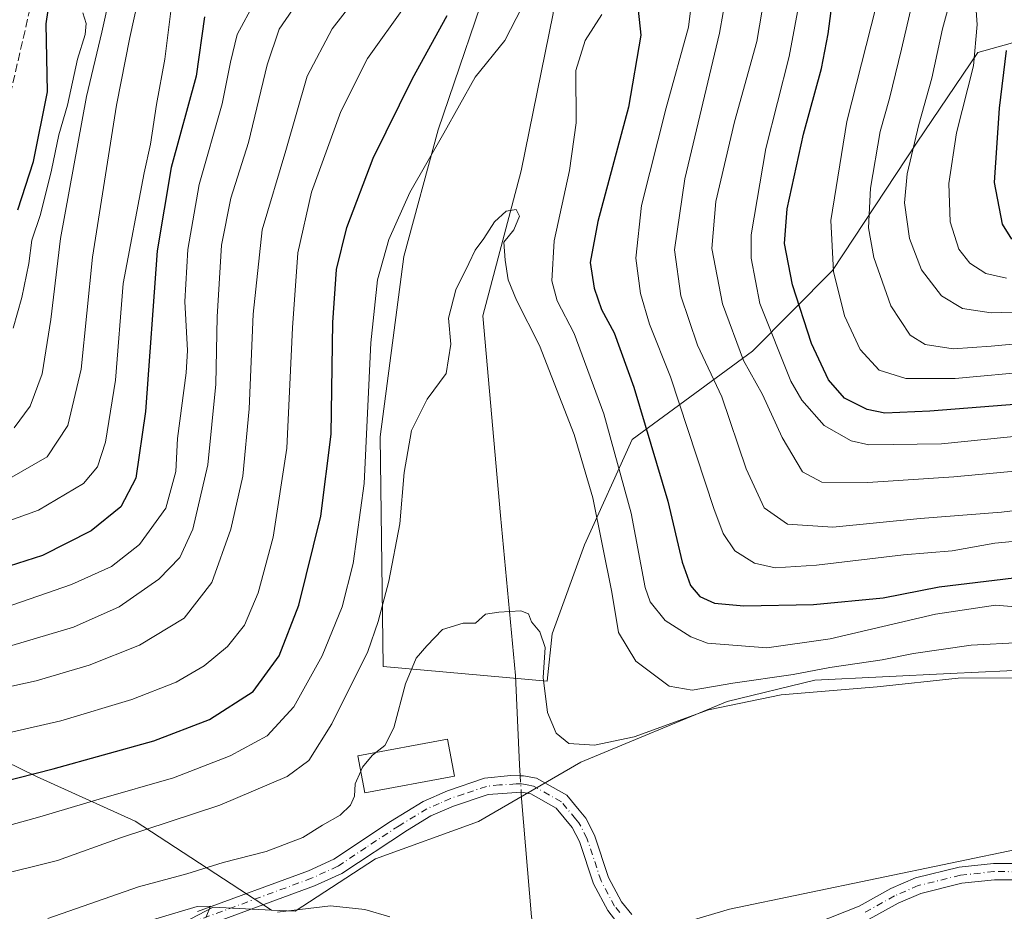
# Model space of a CAD drawing. Units: metres. Extents: x 655153 to 658617, y 4732489 to 4734880.
# Drawn here: x 655935 to 656134, y 4733166 to 4733346 of the extents above; entities that cross this region are included whole.
import ezdxf

# ---------------------------------------------------------------- set-up
doc = ezdxf.new("R2010")
doc.units = ezdxf.units.M
doc.header["$MEASUREMENT"] = 0
doc.linetypes.add('DGN Style 3', pattern=[2.307223458686699, 1.648016756204785, -0.6592067024819142])
doc.linetypes.add('DGN Style 4', pattern=[2.6384748266838614, 1.318413404963828, -0.6592067024819142, 0.001648016756204785, -0.6592067024819142])
for name, color, linetype, lineweight in [('Arbolado forestal CxS', 92, 'Continuous', 0), ('Camino Cxs', 7, 'Continuous', 0), ('Camino eje', 30, 'DGN Style 4', 13), ('Corriente natural lineal', 142, 'Continuous', 13), ('Corriente natural lineal oculto', 9, 'DGN Style 4', 13), ('Curva de nivel maestra', 30, 'Continuous', 30), ('Curva de nivel normal', 30, 'Continuous', 0), ('Edificación Cxs', 1, 'Continuous', 13), ('Matorral CxS', 135, 'Continuous', 0), ('Senda', 7, 'DGN Style 3', 0)]:
    doc.layers.add(name, color=color, linetype=linetype, lineweight=lineweight)

# ---------------------------------------------------------------- blocks, each defined once
blk = doc.blocks.new('*U11')
at = {"layer": 'Matorral CxS', "color": 135, "linetype": 'Continuous', "lineweight": 0}
blk.add_polyline3d([(655910.1293000003, 4733206.801899999, 687.9640999999974), (655938.4493000006, 4733192.934699999, 675.4131999999954), (655958.3821, 4733183.9299, 667.335500000001), (655985.8608999997, 4733165.957900001, 655.1015000000043), (655974.0888999999, 4733166.551100001, 655.9805000000051), (655950.1787, 4733154.038699999, 654.3052000000025)], dxfattribs=at)

msp = doc.modelspace()

# ---------------------------------------------------------------- linework, layer by layer
at = {"layer": 'Arbolado forestal CxS', "color": 92, "linetype": 'Continuous', "lineweight": 0}
for points in [[(656071.0236999998, 4733664.6513, 705.4354000000022), (656070.5459000004, 4733663.5977, 705.2768000000069), (656070.2077000003, 4733662.8521, 705.1508000000031), (656050.7171, 4733631.199100001, 703.7575999999973), (656036.2714999998, 4733600.951099999, 703.0380000000005), (656018.7193, 4733568.0779, 705.156099999993), (655988.7279000003, 4733501.195499999, 721.4713999999949), (655973.9332999998, 4733460.1347, 724.7149999999965), (655947.9477000004, 4733409.882099999, 734.8089000000036), (655919.5746999999, 4733353.8453, 739.4434000000037), (655902.3079000004, 4733310.1775, 744.6812999999966), (655879.5131000001, 4733259.3731, 726.067599999995), (655886.6309000002, 4733254.4769, 721.8267000000051), (655893.5346999997, 4733233.689300001, 707.7097000000067), (655910.1293000003, 4733206.801899999, 687.9640999999974), (655938.4493000006, 4733192.934699999, 675.4131999999954), (655958.3821, 4733183.9299, 667.335500000001), (655985.8608999997, 4733165.957900001, 655.1015000000043)], [(656053.8494999995, 4733584.893100001, 691.6521999999968), (656046.7078999998, 4733542.7631, 688.8668999999937), (656043.2560999999, 4733505.178900001, 687.7854999999981), (656039.6876999997, 4733472.0397, 683.641300000003), (656031.0730999997, 4733437.4967, 682.3156000000017), (656031.0154999997, 4733391.741699999, 676.9425000000047), (656031.2720999997, 4733358.068299999, 673.3329999999987), (656019.4845000004, 4733323.441299999, 671.1263000000035), (656012.5390999997, 4733297.8391, 669.2479000000021), (656007.7845000002, 4733261.491900001, 668.9187999999995), (656008.3788999999, 4733215.117699999, 663.5910000000003), (656041.4907000001, 4733212.179500001, 659.9268000000011), (656042.5081000002, 4733221.7393, 660.3521999999939), (656049.0203, 4733239.7039, 663.0611999999965), (656058.6227000002, 4733260.928300001, 672.5795000000071), (656082.9271000001, 4733278.728700001, 690.5866999999998), (656099.0122999996, 4733295.040300001, 703.6183000000019), (656116.1146999998, 4733320.911499999, 713.7657999999938), (656128.3400999998, 4733339.027899999, 718.7084999999935), (656145.9983000001, 4733343.942700001, 733.038400000005)], [(656145.9983000001, 4733343.942700001, 733.038400000005), (656128.3400999998, 4733339.027899999, 718.7084999999935), (656116.1146999998, 4733320.911499999, 713.7657999999938), (656099.0122999996, 4733295.040300001, 703.6183000000019), (656082.9271000001, 4733278.728700001, 690.5866999999998), (656058.6227000002, 4733260.928300001, 672.5795000000071), (656049.0203, 4733239.7039, 663.0611999999965), (656042.5081000002, 4733221.7393, 660.3521999999939), (656041.4907000001, 4733212.179500001, 659.9268000000011), (656008.3788999999, 4733215.117699999, 663.5910000000003), (656007.7845000002, 4733261.491900001, 668.9187999999995), (656012.5390999997, 4733297.8391, 669.2479000000021), (656019.4845000004, 4733323.441299999, 671.1263000000035), (656031.2720999997, 4733358.068299999, 673.3329999999987), (656031.0154999997, 4733391.741699999, 676.9425000000047), (656031.0730999997, 4733437.4967, 682.3156000000017), (656039.6876999997, 4733472.0397, 683.641300000003), (656043.2560999999, 4733505.178900001, 687.7854999999981), (656046.7078999998, 4733542.7631, 688.8668999999937), (656053.8494999995, 4733584.893100001, 691.6521999999968)], [(656053.8494999995, 4733584.893100001, 691.6521999999968), (656046.7078999998, 4733542.7631, 688.8668999999937), (656043.2560999999, 4733505.178900001, 687.7854999999981), (656039.6876999997, 4733472.0397, 683.641300000003), (656031.0730999997, 4733437.4967, 682.3156000000017), (656031.0154999997, 4733391.741699999, 676.9425000000047), (656031.2720999997, 4733358.068299999, 673.3329999999987), (656019.4845000004, 4733323.441299999, 671.1263000000035), (656012.5390999997, 4733297.8391, 669.2479000000021), (656007.7845000002, 4733261.491900001, 668.9187999999995), (656008.3788999999, 4733215.117699999, 663.5910000000003), (656041.4907000001, 4733212.179500001, 659.9268000000011), (656042.5081000002, 4733221.7393, 660.3521999999939), (656049.0203, 4733239.7039, 663.0611999999965), (656058.6227000002, 4733260.928300001, 672.5795000000071), (656082.9271000001, 4733278.728700001, 690.5866999999998), (656099.0122999996, 4733295.040300001, 703.6183000000019), (656116.1146999998, 4733320.911499999, 713.7657999999938), (656128.3400999998, 4733339.027899999, 718.7084999999935), (656145.9983000001, 4733343.942700001, 733.038400000005)], [(656053.8494999995, 4733584.893100001, 691.6521999999968), (656046.7078999998, 4733542.7631, 688.8668999999937), (656043.2560999999, 4733505.178900001, 687.7854999999981), (656039.6876999997, 4733472.0397, 683.641300000003), (656031.0730999997, 4733437.4967, 682.3156000000017), (656031.0154999997, 4733391.741699999, 676.9425000000047), (656031.2720999997, 4733358.068299999, 673.3329999999987), (656019.4845000004, 4733323.441299999, 671.1263000000035), (656012.5390999997, 4733297.8391, 669.2479000000021), (656007.7845000002, 4733261.491900001, 668.9187999999995), (656008.3788999999, 4733215.117699999, 663.5910000000003), (656041.4907000001, 4733212.179500001, 659.9268000000011), (656042.5081000002, 4733221.7393, 660.3521999999939), (656049.0203, 4733239.7039, 663.0611999999965), (656058.6227000002, 4733260.928300001, 672.5795000000071), (656082.9271000001, 4733278.728700001, 690.5866999999998), (656099.0122999996, 4733295.040300001, 703.6183000000019), (656116.1146999998, 4733320.911499999, 713.7657999999938), (656128.3400999998, 4733339.027899999, 718.7084999999935), (656145.9983000001, 4733343.942700001, 733.038400000005)], [(656065.7761000004, 4733162.422499999, 655.8441000000021), (656078.2773000002, 4733166.143300001, 656.0210999999981), (656137.6766999997, 4733178.500700001, 657.2477999999974), (656181.3630999997, 4733187.6281, 659.3699999999953), (656176.4543000003, 4733212.797499999, 662.7321999999986), (656234.8097000001, 4733215.274700001, 669.4382999999943), (656275.8821, 4733220.750499999, 672.1870999999956), (656313.4530999997, 4733224.788899999, 670.1483000000007), (656332.3995000003, 4733250.7643, 673.9343999999984), (656352.5239000004, 4733279.950300001, 670.843599999993), (656369.0225000001, 4733302.676700001, 672.0099000000046), (656386.3963000001, 4733361.0141, 685.3901999999945), (656404.9939000001, 4733399.053300001, 686.5880999999936), (656425.1365, 4733427.604499999, 686.032600000006), (656480.3743000004, 4733473.073899999, 683.4661999999954), (656520.7849000003, 4733504.3553, 680.1512999999978), (656520.9518999998, 4733541.1043, 687.5142000000051), (656557.9175000006, 4733575.3301, 687.1555999999982)], [(656151.3183000004, 4733215.0825, 662.6579999999958), (656122.7673000004, 4733213.6929, 661.8916000000027), (656095.4861000003, 4733212.336100001, 664.1631999999954), (656077.8119000001, 4733208.056299999, 662.351999999999), (656048.2767000003, 4733195.8369, 658.744000000006), (656027.6305000001, 4733183.8533, 657.2669000000024), (656006.8652999997, 4733176.3145, 656.5783999999985), (655990.6290999996, 4733165.7181, 654.9477000000043), (655985.8608999997, 4733165.957900001, 655.1015000000043), (655958.3821, 4733183.9299, 667.335500000001), (655938.4493000006, 4733192.934699999, 675.4131999999954), (655910.1293000003, 4733206.801899999, 687.9640999999974)], [(655950.1787, 4733154.038699999, 654.3052000000025), (655974.0888999999, 4733166.551100001, 655.9805000000051), (655985.8608999997, 4733165.957900001, 655.1015000000043), (655990.6290999996, 4733165.7181, 654.9477000000043), (656006.8652999997, 4733176.3145, 656.5783999999985), (656027.6305000001, 4733183.8533, 657.2669000000024), (656048.2767000003, 4733195.8369, 658.744000000006), (656077.8119000001, 4733208.056299999, 662.351999999999), (656095.4861000003, 4733212.336100001, 664.1631999999954), (656122.7673000004, 4733213.6929, 661.8916000000027), (656151.3183000004, 4733215.0825, 662.6579999999958), (656176.4543000003, 4733212.797499999, 662.7321999999986), (656181.3630999997, 4733187.6281, 659.3699999999953), (656137.6766999997, 4733178.500700001, 657.2477999999974), (656078.2773000002, 4733166.143300001, 656.0210999999981), (656065.7761000004, 4733162.422499999, 655.8441000000021)], [(655985.8608999997, 4733165.957900001, 655.1015000000043), (655990.6290999996, 4733165.7181, 654.9477000000043), (656006.8652999997, 4733176.3145, 656.5783999999985), (656027.6305000001, 4733183.8533, 657.2669000000024), (656048.2767000003, 4733195.8369, 658.744000000006), (656077.8119000001, 4733208.056299999, 662.351999999999), (656095.4861000003, 4733212.336100001, 664.1631999999954), (656122.7673000004, 4733213.6929, 661.8916000000027), (656151.3183000004, 4733215.0825, 662.6579999999958), (656176.4543000003, 4733212.797499999, 662.7321999999986)], [(655985.8608999997, 4733165.957900001, 655.1015000000043), (655990.6290999996, 4733165.7181, 654.9477000000043), (656006.8652999997, 4733176.3145, 656.5783999999985), (656027.6305000001, 4733183.8533, 657.2669000000024), (656048.2767000003, 4733195.8369, 658.744000000006), (656077.8119000001, 4733208.056299999, 662.351999999999), (656095.4861000003, 4733212.336100001, 664.1631999999954), (656122.7673000004, 4733213.6929, 661.8916000000027), (656151.3183000004, 4733215.0825, 662.6579999999958), (656176.4543000003, 4733212.797499999, 662.7321999999986)], [(656176.4543000003, 4733212.797499999, 662.7321999999986), (656181.3630999997, 4733187.6281, 659.3699999999953), (656137.6766999997, 4733178.500700001, 657.2477999999974), (656078.2773000002, 4733166.143300001, 656.0210999999981), (656065.7761000004, 4733162.422499999, 655.8441000000021), (656051.8932999996, 4733162.460700001, 655.7504999999946), (656039.6211000001, 4733155.707900001, 654.9979000000021), (656025.3416999998, 4733145.795299999, 654.3873000000021), (656004.1984999999, 4733127.017899999, 652.4247000000032), (655986.1913000002, 4733120.713099999, 651.9373999999953), (655969.9851000002, 4733116.210300001, 651.6647999999988), (655938.4729000004, 4733108.104699999, 650.9716999999946), (655929.4697000004, 4733107.2039, 650.8260000000009), (655907.8614999996, 4733099.9981, 649.8218000000053), (655824.1297000004, 4733062.170700001, 648.5129000000015), (655790.8163000002, 4733038.753699999, 646.3883999999962), (655734.0944999997, 4732995.5209, 644.460500000001), (655726.8920999998, 4732977.5075, 644.2988999999943), (655733.0040999996, 4732971.3575, 644.741200000004), (655732.9068999998, 4732968.299699999, 644.7776000000014)], [(656176.4543000003, 4733212.797499999, 662.7321999999986), (656181.3630999997, 4733187.6281, 659.3699999999953), (656137.6766999997, 4733178.500700001, 657.2477999999974), (656078.2773000002, 4733166.143300001, 656.0210999999981), (656065.7761000004, 4733162.422499999, 655.8441000000021), (656051.8932999996, 4733162.460700001, 655.7504999999946), (656039.6211000001, 4733155.707900001, 654.9979000000021), (656025.3416999998, 4733145.795299999, 654.3873000000021), (656004.1984999999, 4733127.017899999, 652.4247000000032), (655986.1913000002, 4733120.713099999, 651.9373999999953), (655969.9851000002, 4733116.210300001, 651.6647999999988), (655938.4729000004, 4733108.104699999, 650.9716999999946), (655929.4697000004, 4733107.2039, 650.8260000000009), (655907.8614999996, 4733099.9981, 649.8218000000053), (655824.1297000004, 4733062.170700001, 648.5129000000015), (655790.8163000002, 4733038.753699999, 646.3883999999962), (655734.0944999997, 4732995.5209, 644.460500000001), (655726.8920999998, 4732977.5075, 644.2988999999943), (655733.0040999996, 4732971.3575, 644.741200000004), (655732.9068999998, 4732968.299699999, 644.7776000000014)], [(655985.8608999997, 4733165.957900001, 655.1015000000043), (655974.0888999999, 4733166.551100001, 655.9805000000051), (655950.1787, 4733154.038699999, 654.3052000000025)]]:
    msp.add_polyline3d(points, dxfattribs=at)
at = {"layer": 'Camino Cxs', "color": 7, "linetype": 'Continuous', "lineweight": 0}
for points in [[(655970.9501, 4733165.6601, 655.3417999999947), (655993.3101000005, 4733173.9001, 656.8120000000055), (655998.4301000005, 4733176.2401, 657.204899999997), (656009.8601000002, 4733183.860099999, 657.949299999993), (656016.4700999996, 4733187.890100001, 657.8714000000036), (656021.3800999997, 4733190.030099999, 658.625), (656028.8701, 4733192.5601, 658.6434000000008), (656034.1700999998, 4733193.100099999, 658.0497000000032), (656036.0000999998, 4733193.0601, 658.0917999999947), (656036.7001, 4733193.050100001, 658.1080999999976), (656039.3201000001, 4733192.550100001, 658.045299999998), (656045.4200999998, 4733189.120100001, 657.7455999999949), (656047.9200999998, 4733186.110099999, 657.4143999999942), (656049.2600999996, 4733184.4901, 657.3754000000044), (656051.0301000001, 4733181.100099999, 657.2522000000026), (656053.8701, 4733172.550100001, 656.5988999999972), (656056.4700999996, 4733167.6601, 656.6879999999946), (656058.5500999996, 4733165.040100001, 656.5200000000041)], [(655970.9501, 4733165.6601, 655.3417999999947), (655993.3101000005, 4733173.9001, 656.8120000000055), (655998.4301000005, 4733176.2401, 657.204899999997), (656009.8601000002, 4733183.860099999, 657.949299999993), (656016.4700999996, 4733187.890100001, 657.8714000000036), (656021.3800999997, 4733190.030099999, 658.625), (656028.8701, 4733192.5601, 658.6434000000008), (656034.1700999998, 4733193.100099999, 658.0497000000032), (656036.0000999998, 4733193.0601, 658.0917999999947), (656036.7001, 4733193.050100001, 658.1080999999976), (656039.3201000001, 4733192.550100001, 658.045299999998), (656045.4200999998, 4733189.120100001, 657.7455999999949), (656047.9200999998, 4733186.110099999, 657.4143999999942), (656049.2600999996, 4733184.4901, 657.3754000000044), (656051.0301000001, 4733181.100099999, 657.2522000000026), (656053.8701, 4733172.550100001, 656.5988999999972), (656056.4700999996, 4733167.6601, 656.6879999999946), (656058.5500999996, 4733165.040100001, 656.5200000000041)], [(656056.2401000002, 4733162.640100001, 655.9078000000009), (656053.7001, 4733165.850099999, 656.3401000000014), (656050.8300999999, 4733171.2401, 657.2160000000003), (656047.9801000003, 4733179.8101, 658.0997999999963), (656046.5000999998, 4733182.6501, 657.9625999999989), (656043.2701000003, 4733186.540100001, 658.2725000000064), (656038.1700999998, 4733189.4101, 658.3255000000064), (656036.2901, 4733189.755100001, 658.3225999999995), (656029.5800999999, 4733189.3101, 658.6404999999941), (656022.5701000001, 4733186.950099999, 657.547900000005), (656018.0000999998, 4733184.950099999, 657.1921000000002), (656013.3300999999, 4733182.110099999, 657.070000000007), (656000.0401, 4733173.350099999, 656.7164000000049), (655994.5701000001, 4733170.850099999, 656.2146999999968), (655972.0800999999, 4733162.5601, 654.7189999999973)], [(656056.2401000002, 4733162.640100001, 655.9078000000009), (656053.7001, 4733165.850099999, 656.3401000000014), (656050.8300999999, 4733171.2401, 657.2160000000003), (656047.9801000003, 4733179.8101, 658.0997999999963), (656046.5000999998, 4733182.6501, 657.9625999999989), (656043.2701000003, 4733186.540100001, 658.2725000000064), (656038.1700999998, 4733189.4101, 658.3255000000064), (656036.2901, 4733189.755100001, 658.3225999999995), (656029.5800999999, 4733189.3101, 658.6404999999941), (656022.5701000001, 4733186.950099999, 657.547900000005), (656018.0000999998, 4733184.950099999, 657.1921000000002), (656013.3300999999, 4733182.110099999, 657.070000000007), (656000.0401, 4733173.350099999, 656.7164000000049), (655994.5701000001, 4733170.850099999, 656.2146999999968), (655972.0800999999, 4733162.5601, 654.7189999999973)], [(656248.5000999998, 4733183.380100001, 662.7158000000054), (656236.4101, 4733183.050100001, 662.3665000000037), (656226.4700999996, 4733182.2601, 661.1508000000031), (656213.5900999998, 4733180.1801, 661.8270000000048), (656188.5401, 4733175.270099999, 661.220100000006), (656169.1501000002, 4733172.370100001, 659.8052000000025), (656163.9700999996, 4733171.880100001, 660.9664000000049), (656139.2500999998, 4733172.040100001, 660.3570000000036), (656131.6901000004, 4733172.0801, 658.2183999999979), (656125.1401000004, 4733171.380100001, 658.358699999997), (656116.8601000002, 4733169.3201, 659.0326999999961), (656112.2801000001, 4733167.3301, 658.1306000000042), (656105.8400999998, 4733163.7601, 658.4600000000064)], [(656095.3901000004, 4733163.1801, 659.9631999999983), (656104.4301000005, 4733166.7501, 658.0807000000059), (656110.8201000001, 4733170.290100001, 657.6211000000039), (656115.8000999996, 4733172.460100001, 657.2826999999961), (656124.5601000005, 4733174.640100001, 657.8071000000054), (656131.5201000003, 4733175.380100001, 658.4513000000006), (656139.2701000003, 4733175.340100001, 659.7002000000066)], [(656095.3901000004, 4733163.1801, 659.9631999999983), (656104.4301000005, 4733166.7501, 658.0807000000059), (656110.8201000001, 4733170.290100001, 657.6211000000039), (656115.8000999996, 4733172.460100001, 657.2826999999961), (656124.5601000005, 4733174.640100001, 657.8071000000054), (656131.5201000003, 4733175.380100001, 658.4513000000006), (656139.2701000003, 4733175.340100001, 659.7002000000066)], [(656139.2500999998, 4733172.040100001, 660.3570000000036), (656131.6901000004, 4733172.0801, 658.2183999999979), (656125.1401000004, 4733171.380100001, 658.358699999997), (656116.8601000002, 4733169.3201, 659.0326999999961), (656112.2801000001, 4733167.3301, 658.1306000000042), (656105.8400999998, 4733163.7601, 658.4600000000064)]]:
    msp.add_polyline3d(points, dxfattribs=at)
at = {"layer": 'Camino eje', "color": 30, "linetype": 'DGN Style 4', "lineweight": 13}
for points in [[(656056.1250999998, 4733165.4451, 656.3494000000064), (656055.0850999998, 4733166.755100001, 656.4964999999938), (656052.3501000004, 4733171.895099999, 656.6619000000064), (656049.5050999997, 4733180.4551, 657.6217000000033), (656047.8800999997, 4733183.5701, 657.5084999999963), (656047.2100999998, 4733184.380100001, 657.5945999999967), (656044.3450999996, 4733187.8301, 657.8763999999937), (656038.7451, 4733190.9801, 658.1662999999971), (656037.4351000005, 4733191.2301, 658.1763000000064), (656036.2717000004, 4733191.4067, 658.1453000000038), (656035.2001, 4733191.425100001, 658.1309000000037), (656031.8750999998, 4733191.2051, 658.2212000000001), (656029.2251000004, 4733190.9351, 658.6233000000066), (656024.6201, 4733189.380100001, 658.5985999999976), (656021.9751000004, 4733188.4901, 658.0155999999988), (656019.6901000004, 4733187.4901, 657.5648999999976), (656017.2351000002, 4733186.420100001, 657.4385000000038), (656014.9001000002, 4733185.0001, 657.5540000000037), (656011.5950999996, 4733182.985099999, 657.3672999999981), (656004.9501, 4733178.6051, 657.2624000000069), (655999.2351000002, 4733174.795100001, 656.9024999999965), (655993.9401000004, 4733172.3751, 656.1827000000048), (655971.5151000004, 4733164.110099999, 654.9967999999935)], [(656256.0374999996, 4733185.5559, 663.6251000000047), (656250.0201000003, 4733185.075099999, 662.9033000000054), (656236.3201000001, 4733184.700099999, 662.4388000000035), (656226.2751000002, 4733183.9001, 661.545100000003), (656213.3000999996, 4733181.8051, 661.4014000000025), (656188.2600999996, 4733176.895099999, 661.4216000000015), (656178.6451000003, 4733175.460100001, 660.2397999999957), (656168.9501, 4733174.0101, 659.9152999999933), (656163.8951000003, 4733173.530099999, 660.7629000000015), (656139.2600999996, 4733173.690099999, 659.9385000000038), (656131.6051000003, 4733173.7301, 658.2160000000003), (656124.8501000004, 4733173.0101, 657.7225000000036), (656116.3300999999, 4733170.890100001, 658.0780999999988), (656113.8400999998, 4733169.8051, 658.0592999999935), (656111.5500999996, 4733168.8101, 657.812699999995), (656105.1350999996, 4733165.255100001, 658.167100000006)]]:
    msp.add_polyline3d(points, dxfattribs=at)
at = {"layer": 'Corriente natural lineal', "color": 142, "linetype": 'Continuous', "lineweight": 13, "extrusion": (0.003161443083102878, -0.05008690902092278, 0.9987398594340581), "elevation": -234339.8240176905, "flags": 128}
msp.add_lwpolyline([(952894.8652908816, 4676601.022980002), (952894.8652908816, 4676598.815218645)], dxfattribs=at)
at = {"layer": 'Corriente natural lineal', "color": 142, "linetype": 'Continuous', "lineweight": 13, "extrusion": (0.004952886803454876, -0.07846288554446335, 0.9969047319098996), "elevation": -367474.7394296208, "flags": 128}
msp.add_lwpolyline([(952917.2284502265, 4668016.740980485), (952917.2284502266, 4668015.432137449)], dxfattribs=at)
at = {"layer": 'Corriente natural lineal', "color": 142, "linetype": 'Continuous', "lineweight": 13, "extrusion": (0.1158963768648937, -0.06369504572327953, 0.9912169141917928), "elevation": -224796.5510578144, "flags": 128}
msp.add_lwpolyline([(4463993.185855675, 1689878.205769909), (4463973.219706132, 1689864.879100177), (4463950.749948452, 1689846.918645146)], dxfattribs=at)
at = {"layer": 'Corriente natural lineal', "color": 142, "linetype": 'Continuous', "lineweight": 13}
msp.add_polyline3d([(656058.0900999998, 4733583.7301, 690.5613000000012), (656051.0401, 4733570.1801, 688.8169000000053), (656050.8201000001, 4733565.190099999, 687.3880000000064), (656053.7401000002, 4733552.4901, 685.9863999999943), (656057.8800999997, 4733528.0801, 683.6573999999965), (656057.9600999998, 4733512.6801, 682.6411999999982), (656055.2500999998, 4733493.700099999, 681.4277000000002), (656047.2200999996, 4733454.7601, 677.8510999999999), (656043.4101, 4733426.590100001, 675.7584000000061), (656045.3800999997, 4733395.6601, 673.403999999995), (656044.4001000002, 4733375.590100001, 670.8071000000054), (656042.7200999996, 4733346.870100001, 669.1396999999997), (656036.2200999996, 4733315.130100001, 665.9236999999994), (656028.5000999998, 4733285.860099999, 663.4042999999947), (656032.0701000001, 4733245.600099999, 661.0464000000065), (656035.1201, 4733213.3201, 659.054999999993), (656035.9001000002, 4733195.2601, 658.1055000000051)], dxfattribs=at)
at = {"layer": 'Corriente natural lineal oculto', "color": 9, "linetype": 'DGN Style 4', "lineweight": 13, "extrusion": (0.004661255132778796, -0.07379465284158633, 0.997262564178851), "elevation": -345570.1938221937, "flags": 128}
msp.add_lwpolyline([(953109.7105825765, 4669653.453593497), (953109.7105825765, 4669650.130706268)], dxfattribs=at)
at = {"layer": 'Curva de nivel maestra', "color": 30, "linetype": 'Continuous', "lineweight": 30, "flags": 128}
for points, elevation in [([(655934.6900000004, 4733307.280099999), (655937.8899999997, 4733317.050100001), (655940.6799999997, 4733331.100099999), (655940.4199999999, 4733344.780099999), (655941.9500000002, 4733355.420100001), (655947.6799999997, 4733371.9001), (655954.29, 4733384.5601), (655957.9699999997, 4733393.170100001), (655962.3700000001, 4733411.790100001), (655963.2100000001, 4733420.7601), (655965.0599999997, 4733428.380100001), (655967.0599999997, 4733435.420100001), (655968.6600000003, 4733449.0601), (655973.2999999998, 4733470.520099999), (655977.5, 4733483.790100001), (655983.3300000001, 4733507.690099999), (655987.2000000002, 4733522.120100001), (655989.1200000001, 4733534.170100001), (655989.0099999999, 4733541.970100001), (655988.0199999996, 4733551.700099999), (655988.1399999997, 4733564.040100001), (655987.6699999999, 4733574.0001), (655988.4600000001, 4733580.100099999), (655991.5, 4733588.4301)], 725), ([(656059.2199999997, 4733353.300100001), (656060.3799999999, 4733342.5001), (656057.8600000005, 4733328.0001), (656051.6699999999, 4733304.940099999), (656050.1699999999, 4733296.6801), (656050.9800000006, 4733291.470100001), (656052.4400000004, 4733287.130100001), (656055.0099999999, 4733282.440099999), (656058.9500000002, 4733271.460100001), (656065.7999999998, 4733248.470100001), (656068.6900000004, 4733236.140100001), (656070.3799999999, 4733231.470100001), (656072.2599999999, 4733229.2401), (656075.2199999997, 4733227.9001), (656081.1399999997, 4733227.340100001), (656095.2000000002, 4733227.640100001), (656109.2599999999, 4733228.9901), (656120.5300000003, 4733231.190099999), (656141.1699999999, 4733233.710100001)], 674.9999999999999), ([(655927.5, 4733190.860099999), (655941.8099999997, 4733194.470100001), (655962.1600000003, 4733200.100099999), (655973.3899999997, 4733204.4301), (655982.1600000003, 4733210.100099999), (655987.4400000004, 4733217.270099999), (655991.3600000005, 4733227.4801), (655995.8399999999, 4733245.470100001), (655997.8799999999, 4733261.9901), (655998.2699999996, 4733284.540100001), (655999, 4733295.220100001), (656001.0800000001, 4733303.7401), (656006.4000000004, 4733317.700099999), (656014.3399999999, 4733333.800100001), (656021.3300000001, 4733346.460100001)], 674.9999999999999), ([(656141.7000000002, 4733268.4801), (656118.7000000002, 4733266.640100001), (656109.6200000001, 4733266.220100001), (656106.0199999996, 4733266.950099999), (656101.4900000002, 4733269.2601), (656098.2000000002, 4733272.970100001), (656094.79, 4733280.3201), (656090.9800000006, 4733292.130100001), (656089.3600000005, 4733300.460100001), (656089.9199999999, 4733307.4801), (656093.1900000004, 4733322.520099999), (656096.79, 4733335.8101), (656098.1900000004, 4733342.800100001), (656098.7400000002, 4733347.460100001)], 700), ([(655972.3399999999, 4733346.210100001), (655970.6900000004, 4733334.2501), (655965.6600000003, 4733315.800100001), (655962.8300000001, 4733299.0001), (655960.4699999997, 4733266.5601), (655958.4800000006, 4733253.100099999), (655955.4600000001, 4733247.350099999), (655949.5300000003, 4733242.4801), (655939.7100000001, 4733237.520099999), (655932.9900000002, 4733235.340100001)], 700), ([(656134.0499999998, 4733339.460100001), (656132.6799999997, 4733327.780099999), (656131.6299999999, 4733312.780099999), (656133.2699999996, 4733304.360099999), (656135.1399999997, 4733301.360099999)], 725)]:
    msp.add_lwpolyline(points, dxfattribs=dict(at, elevation=elevation))
at = {"layer": 'Curva de nivel normal', "color": 30, "linetype": 'Continuous', "lineweight": 0, "flags": 128}
for points, elevation in [([(656127.3799999999, 4733355.790100001), (656128.2000000002, 4733344.6601), (656127.4800000006, 4733336.3201), (656124.0499999998, 4733322.800100001), (656122.5, 4733312.600099999), (656122.7400000002, 4733304.840100001), (656124.54, 4733299.3101), (656126.7400000002, 4733296.5001), (656129.9500000002, 4733294.4101), (656134.1299999999, 4733293.5001)], 720), ([(655926.3899999997, 4733209.620100001), (655938.3899999997, 4733212.2401), (655949.1200000001, 4733215.420100001), (655959.2800000003, 4733219.440099999), (655968.2699999996, 4733224.880100001), (655973.8200000003, 4733232.0801), (655977.6600000003, 4733242.8101), (655980.1100000005, 4733253.550100001), (655981.4000000004, 4733267.110099999), (655982.1500000004, 4733286.2401), (655984.0099999999, 4733303.2501), (655988.75, 4733319.280099999), (655993.0499999998, 4733334.2401), (655998.0999999996, 4733343.8301), (656006.2599999999, 4733354.280099999)], 685), ([(656071.1900000004, 4733354.0601), (656069.9600000001, 4733344.130100001), (656065.5, 4733327.880100001), (656060.5, 4733308.140100001), (656059.4000000004, 4733297.4901), (656060.2999999998, 4733290.380100001), (656062.0999999996, 4733284.200099999), (656066.3899999997, 4733273.5601), (656075.0700000003, 4733247.020099999), (656076.9699999997, 4733241.9901), (656079.3700000001, 4733238.4301), (656083.3300000001, 4733235.940099999), (656087.4400000004, 4733235.040100001), (656095.8300000001, 4733235.5601), (656113.3600000005, 4733237.620100001), (656123.2000000002, 4733238.4301), (656131.7999999998, 4733239.9901), (656146.0700000003, 4733241.3201)], 680), ([(656115.9600000001, 4733352.720100001), (656112.9299999997, 4733339.700099999), (656110.5599999997, 4733329.720100001), (656108.6799999997, 4733323.100099999), (656106.7199999997, 4733311.630100001), (656106.2999999998, 4733303.6501), (656107.3799999999, 4733297.630100001), (656110.8200000003, 4733287.920100001), (656114.7000000002, 4733281.960100001), (656117.7199999997, 4733280.0801), (656123.3700000001, 4733279.2501), (656131.0199999996, 4733279.7301), (656140.4299999997, 4733280.610099999)], 710), ([(655933.9500000002, 4733263.280099999), (655937.2000000002, 4733267.6501), (655939.6299999999, 4733274.1801), (655941.3600000005, 4733285.140100001), (655943.29, 4733301.470100001), (655948.54, 4733330.130100001), (655951.6600000003, 4733343.130100001), (655953.2400000002, 4733350.460100001)], 715), ([(656077.7000000002, 4733351.3301), (656076.2699999996, 4733342.9101), (656069.2800000003, 4733313.540100001), (656067.2000000002, 4733299.170100001), (656068.4699999997, 4733289.9001), (656071.8099999997, 4733279.970100001), (656076.7100000001, 4733269.550100001), (656081.6299999999, 4733255.040100001), (656085.2599999999, 4733247.120100001), (656089.9600000001, 4733243.870100001), (656099.0999999996, 4733243.220100001), (656116.7100000001, 4733244.960100001), (656133.1500000004, 4733246.2601), (656143.9500000002, 4733247.5601)], 685), ([(656085.4400000004, 4733351.200099999), (656083.7999999998, 4733341.2301), (656079.2699999996, 4733325.0601), (656075.5300000003, 4733308.960100001), (656074.7300000006, 4733299.4901), (656076.8499999996, 4733288.280099999), (656081.0899999999, 4733276.860099999), (656084.9199999999, 4733270.020099999), (656088.9100000003, 4733261.340100001), (656092.9600000001, 4733254.4001), (656096.8600000005, 4733252.300100001), (656106.1500000004, 4733252.280099999), (656123.5300000003, 4733253.420100001), (656139.3700000001, 4733254.9001)], 689.9999999999999), ([(656092.5700000003, 4733350.5601), (656090.2699999996, 4733338.190099999), (656085.5999999996, 4733319.6501), (656082.6500000004, 4733302.220100001), (656082.6399999997, 4733297.540100001), (656084.3899999997, 4733288.360099999), (656090.6299999999, 4733272.720100001), (656092.8600000005, 4733268.880100001), (656097.3600000005, 4733263.7601), (656102.79, 4733260.6801), (656106.3799999999, 4733259.860099999), (656121.04, 4733260.0801), (656138.9400000004, 4733261.850099999)], 694.9999999999999), ([(656108.79, 4733352.130100001), (656101.9000000004, 4733325.130100001), (656098.7199999997, 4733305.130100001), (656099.2599999999, 4733294.850099999), (656101.4600000001, 4733285.9001), (656104.6500000004, 4733279.0801), (656108.4800000006, 4733274.9101), (656113.7999999998, 4733273.2301), (656123.7699999996, 4733273.220100001), (656139.8799999999, 4733274.710100001)], 705), ([(655930.3899999997, 4733201.210100001), (655943.3899999997, 4733204.140100001), (655957.7300000006, 4733208.440099999), (655966.6200000001, 4733211.960100001), (655972.3200000003, 4733215.280099999), (655977.0099999999, 4733219.1501), (655980.4600000001, 4733223.4801), (655983.1799999997, 4733230.0001), (655986.2199999997, 4733241.2501), (655988.9800000006, 4733259.1601), (655990.0899999999, 4733283.450099999), (655991.1799999997, 4733298.610099999), (655993.9600000001, 4733310.8101), (655999.8399999999, 4733327.140100001), (656005.2199999997, 4733337.800100001), (656012.8200000003, 4733348.460100001)], 680), ([(655931.9400000004, 4733226.970100001), (655945.5199999996, 4733231.670100001), (655953.5700000003, 4733235.3101), (655959.2199999997, 4733239.7501), (655964.5300000003, 4733247.050100001), (655966.6100000005, 4733254.4801), (655966.9199999999, 4733261.140100001), (655968.6500000004, 4733274.4101), (655968.9100000003, 4733278.9101), (655968.4199999999, 4733288.780099999), (655968.9699999997, 4733299.280099999), (655971.3099999997, 4733312.390100001), (655975.9299999997, 4733328.690099999), (655977.5899999999, 4733337.0801), (655978.9800000006, 4733342.690099999), (655982.5300000003, 4733349.2301)], 694.9999999999999), ([(655933.0099999999, 4733253.050100001), (655940.6399999997, 4733257.460100001), (655944.7999999998, 4733263.770099999), (655947.4800000006, 4733275.100099999), (655949.7699999996, 4733297.7401), (655954.6399999997, 4733328.380100001), (655957.2999999998, 4733342.040100001), (655958.9400000004, 4733349.360099999)], 710), ([(655933.5300000003, 4733219.360099999), (655945.9299999997, 4733223.0601), (655955.1799999997, 4733227.130100001), (655963.1600000003, 4733232.720100001), (655967.3799999999, 4733237.140100001), (655970.04, 4733242.8101), (655973.0599999997, 4733255.8101), (655974.6299999999, 4733272.0801), (655974.9100000003, 4733285.6801), (655975.7999999998, 4733300.170100001), (655977.6600000003, 4733309.600099999), (655981.25, 4733320.890100001), (655985, 4733336.5601), (655987.3899999997, 4733343.7601), (655991.4900000002, 4733349.6501)], 689.9999999999999), ([(656122.6200000001, 4733348.9901), (656121.25, 4733343.780099999), (656119.0700000003, 4733333.860099999), (656116.4600000001, 4733324.4801), (656114.0999999996, 4733314.520099999), (656113.5800000001, 4733308.670100001), (656114.5999999996, 4733301.520099999), (656117.0199999996, 4733295.1601), (656121.0300000003, 4733289.9001), (656125.2599999999, 4733287.350099999), (656131.0099999999, 4733286.5101), (656137.3700000001, 4733286.670100001)], 715), ([(655923.3399999999, 4733241.0601), (655938.8600000005, 4733246.6801), (655947.9800000006, 4733252.0601), (655950.7999999998, 4733255.380100001), (655952.4100000003, 4733260.4101), (655954.4400000004, 4733272.890100001), (655955.9600000001, 4733292.4101), (655960.1799999997, 4733314.7301), (655961.4600000001, 4733320.530099999), (655962.7000000002, 4733328.5001), (655964.3700000001, 4733337.6501), (655965.6100000005, 4733347.9001)], 705), ([(655925.0499999998, 4733180.870100001), (655939.1200000001, 4733184.7501), (655951.1299999999, 4733188.350099999), (655966.0800000001, 4733192.6501), (655977.5099999999, 4733197.0601), (655985, 4733201.1501), (655990.3799999999, 4733206.9801), (655996.0999999996, 4733217.290100001), (656000.1600000003, 4733227.140100001), (656002.3399999999, 4733235.9301), (656004.5800000001, 4733252.030099999), (656005.9199999999, 4733280.460100001), (656007.2300000006, 4733293.140100001), (656009.5599999997, 4733301.300100001), (656013.7599999999, 4733310.7401), (656020.6699999999, 4733322.7401), (656026.9400000004, 4733334.0701), (656032.9299999997, 4733341.460100001), (656036.3499999996, 4733348.130100001)], 670.0000000000001), ([(655933.7400000002, 4733283.4001), (655935.5099999999, 4733289.5601), (655936.9100000003, 4733296.470100001), (655937.5, 4733301.1501), (655939.2599999999, 4733306.3101), (655941.5300000003, 4733315.2601), (655942.9500000002, 4733322.420100001), (655944.7300000006, 4733328.380100001), (655946.7599999999, 4733337.6501), (655948.2800000003, 4733342.690099999), (655948.4600000001, 4733344.850099999), (655947.8399999999, 4733347.0601)], 720), ([(656052.4800000006, 4733346.710100001), (656049.1600000003, 4733341.420100001), (656047.25, 4733335.390100001), (656047.3399999999, 4733324.8301), (656046.0199999996, 4733315.2401), (656042.9000000004, 4733301.020099999), (656042.4199999999, 4733292.9801), (656043.5300000003, 4733288.9001), (656046.9400000004, 4733282.290100001), (656052.9400000004, 4733266.100099999), (656058.4100000003, 4733246.0701), (656061.2800000003, 4733231.030099999), (656062.2699999996, 4733228.1501), (656065.29, 4733224.370100001), (656070.4400000004, 4733221.0801), (656073.8499999996, 4733219.850099999), (656085.7800000003, 4733218.870100001), (656098.5700000003, 4733220.6801), (656119.8200000003, 4733225.700099999), (656131.9299999997, 4733227.4801), (656137.5800000001, 4733227.0101)], 670.0000000000001), ([(656137.1600000003, 4733219.940099999), (656126.9800000006, 4733219.4301), (656115.4000000004, 4733217.7601), (656109.0499999998, 4733216.4801), (656098.4900000002, 4733214.920100001), (656091.0800000001, 4733213.520099999), (656078.9000000004, 4733211.7601), (656070.7000000002, 4733210.3101), (656066.0800000001, 4733211.1801), (656059.3700000001, 4733216.220100001), (656055.9000000004, 4733222.0101), (656054.5199999996, 4733230.120100001), (656050.7100000001, 4733249.140100001), (656046.9000000004, 4733261.970100001), (656039.9400000004, 4733279.870100001), (656035.2699999996, 4733289.020099999), (656033.5999999996, 4733293.140100001), (656032.9900000002, 4733297.140100001), (656032.7199999997, 4733300.780099999), (656034.7400000002, 4733303.2401), (656035.9100000003, 4733305.970100001), (656035.2599999999, 4733307.340100001), (656033.2100000001, 4733307.0001), (656030.8600000005, 4733304.8301), (656028.7199999997, 4733301.460100001), (656026.9400000004, 4733299.140100001), (656025.7000000002, 4733296.470100001), (656023.0300000003, 4733291.1501), (656021.5999999996, 4733285.4101), (656022.0700000003, 4733280.1601), (656021.1100000005, 4733274.2301), (656017.2999999998, 4733269.050100001), (656014.1100000005, 4733262.7301), (656012.6200000001, 4733254.2501), (656011.79, 4733243.880100001), (656009.5300000003, 4733232.3101), (656007.3700000001, 4733224.220100001), (656005.3399999999, 4733218.1601), (655998.04, 4733203.5601), (655993.3799999999, 4733196.120100001), (655989.0599999997, 4733192.920100001), (655975.4400000004, 4733187.120100001), (655955.4100000003, 4733180.5101), (655942.7300000006, 4733175.9801), (655929.3899999997, 4733172.670100001)], 665), ([(656137.0199999996, 4733212.8301), (656124.3700000001, 4733212.7601), (656108.04, 4733211.020099999), (656088.7100000001, 4733209.390100001), (656074.04, 4733206.380100001), (656059.04, 4733200.9101), (656051.04, 4733199.2401), (656045.8200000003, 4733199.590100001), (656043.2699999996, 4733201.640100001), (656041.5700000003, 4733205.850099999), (656040.7000000002, 4733212.890100001), (656041.0599999997, 4733218.950099999), (656040.0199999996, 4733222.110099999), (656038.3499999996, 4733224.100099999), (656037.7400000002, 4733225.7401), (656036.1799999997, 4733226.370100001), (656031.7199999997, 4733226.0701), (656029.0499999998, 4733225.6801), (656027.0499999998, 4733223.840100001), (656024.54, 4733223.860099999), (656020.3600000005, 4733222.600099999), (656017.2100000001, 4733219.2601), (656015.0499999998, 4733216.8201), (656012.9199999999, 4733211.620100001), (656010.5300000003, 4733202.7601), (656008.7400000002, 4733199.1501), (656006.9441000001, 4733197.736)], 660), ([(656006.9441000001, 4733197.736), (656006.2000000002, 4733197.1501), (656004.2400000002, 4733194.8201), (656003.8869000003, 4733194.013599999)], 660), ([(656003.8869000003, 4733194.013599999), (656002.7599999999, 4733191.440099999), (656002.5999999996, 4733188.9801), (656001.8399999999, 4733187.110099999), (655999.7000000002, 4733185.1501), (655996.1399999997, 4733183.090100001), (655992.2000000002, 4733180.640100001), (655984.8200000003, 4733177.7601), (655976.1200000001, 4733175.590100001), (655968.8300000001, 4733173.270099999), (655959.0599999997, 4733170.6601), (655940.7300000006, 4733164.290100001)], 659.9999999999999), ([(655972.7000000002, 4733164.630100001), (655973.5800000001, 4733166.7301), (655970.8899999997, 4733166.6601), (655959.3899999997, 4733163.2401)], 655), ([(656009.7199999997, 4733164.600099999), (656004.7199999997, 4733166.0701), (655997.7599999999, 4733166.8201), (655987.0599999997, 4733165.520099999)], 655)]:
    msp.add_lwpolyline(points, dxfattribs=dict(at, elevation=elevation))
at = {"layer": 'Edificación Cxs', "color": 1, "linetype": 'Continuous', "lineweight": 13}
msp.add_polyline3d([(656022.7801000001, 4733192.970100001, 659.8025999999954), (656004.7100999998, 4733189.590100001, 661.3904999999941), (656003.3201000001, 4733197.0601, 662.943499999994), (656021.3901000004, 4733200.4301, 661.6845999999932), (656022.7801000001, 4733192.970100001, 659.8025999999954)], dxfattribs=at)
msp.add_3dface([(656022.7801000001, 4733192.970100001, 662.943499999994), (656004.7100999998, 4733189.590100001, 662.943499999994), (656003.3201000001, 4733197.0601, 662.943499999994), (656021.3901000004, 4733200.4301, 662.943499999994)], dxfattribs=at)
at = {"layer": 'Matorral CxS', "color": 135, "linetype": 'Continuous', "lineweight": 0}
for points in [[(656071.0236999998, 4733664.6513, 705.4354000000022), (656070.5459000004, 4733663.5977, 705.2768000000069), (656070.2077000003, 4733662.8521, 705.1508000000031), (656050.7171, 4733631.199100001, 703.7575999999973), (656036.2714999998, 4733600.951099999, 703.0380000000005), (656018.7193, 4733568.0779, 705.156099999993), (655988.7279000003, 4733501.195499999, 721.4713999999949), (655973.9332999998, 4733460.1347, 724.7149999999965), (655947.9477000004, 4733409.882099999, 734.8089000000036), (655919.5746999999, 4733353.8453, 739.4434000000037), (655902.3079000004, 4733310.1775, 744.6812999999966), (655879.5131000001, 4733259.3731, 726.067599999995), (655886.6309000002, 4733254.4769, 721.8267000000051), (655893.5346999997, 4733233.689300001, 707.7097000000067), (655910.1293000003, 4733206.801899999, 687.9640999999974), (655938.4493000006, 4733192.934699999, 675.4131999999954), (655958.3821, 4733183.9299, 667.335500000001), (655985.8608999997, 4733165.957900001, 655.1015000000043)], [(655985.8608999997, 4733165.957900001, 655.1015000000043), (655974.0888999999, 4733166.551100001, 655.9805000000051), (655950.1787, 4733154.038699999, 654.3052000000025)]]:
    msp.add_polyline3d(points, dxfattribs=at)
at = {"layer": 'Senda', "color": 7, "linetype": 'DGN Style 3', "lineweight": 0}
msp.add_polyline3d([(655938.2200999996, 4733352.470100001, 726.920499999993), (655933.2301000003, 4733330.7401, 727.6986000000034)], dxfattribs=at)

# ---------------------------------------------------------------- block references
at = {"layer": 'Matorral CxS', "color": 135, "linetype": 'Continuous', "lineweight": 0}
msp.add_blockref('*U11', (0, 0), dxfattribs=at)

doc.saveas('drawing.dxf')
